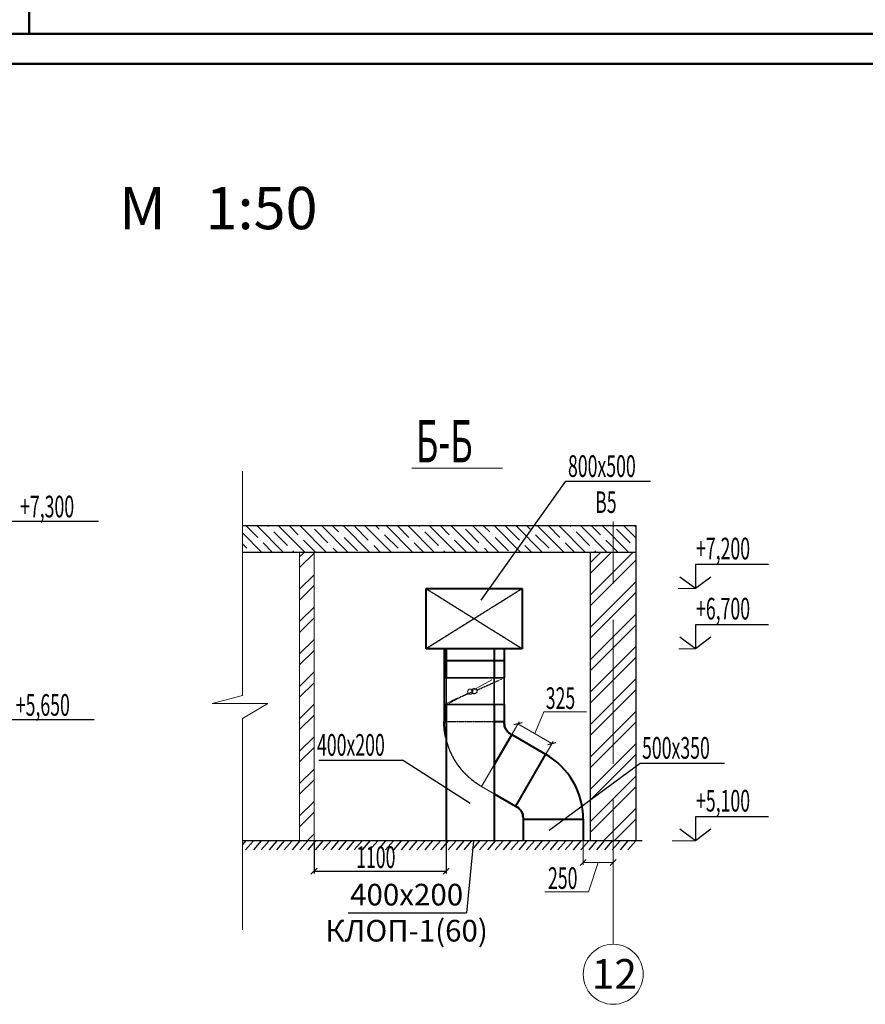
# Model space of a CAD drawing. Units: millimetres. Extents: x -4046026 to 4637491, y -10238338 to -3838811.
# Drawn here: x -2053709 to -2039635, y -5062350 to -5045965 of the extents above; entities that cross this region are included whole.
import ezdxf

# ---------------------------------------------------------------- set-up
doc = ezdxf.new("R2010")
doc.units = ezdxf.units.MM
doc.header["$LTSCALE"] = 0.05
for name, pattern in [('ACAD_ISO04W100', [30, 24, -3, 0, -3]), ('CenterLine', [17.2, 13, -2, 0.2, -2]), ('UnderCeiling', [6.7, 4.2, -1, 0.5, -1])]:
    doc.linetypes.add(name, pattern=pattern)
doc.layers.get('0').update_dxf_attribs({"true_color": 0x000000})
for name, color, linetype, lineweight in [('axes (оси)', 8, 'ACAD_ISO04W100', 5), ('DUCT-E1-COMPONENT--DETA', 7, 'Continuous', 18), ('DUCT-E1-COMPONENT--EDGE', 7, 'Continuous', 35), ('DUCT-E1-EDGE', 7, 'Continuous', 35), ('shading (штриховка)', 20, 'Continuous', 5), ('thin line (тонкая)', 6, 'Continuous', 13), ('Title', 7, 'Continuous', 50), ('wall (стена)', 9, 'Continuous', 25), ('Приток', 10, 'Continuous', 40), ('Хлам', 18, 'Continuous', 5)]:
    doc.layers.add(name, color=color, linetype=linetype, lineweight=lineweight)
for name, color, linetype in [('DUCT-E1', 7, 'Continuous'), ('DUCT-E1-COMPONENT-', 7, 'Continuous'), ('ОВ размер', 7, 'Continuous'), ('ОВ размеры', 7, 'Continuous')]:
    doc.layers.add(name, color=color, linetype=linetype)
doc.styles.add('GOST 2.304', font='CS_Gost2304.shx')
doc.styles.add('ГОСТ ВАД ИНЖИНИРИНГ', font='simplex.shx', dxfattribs={"width": 0.6, "oblique": 15, "height": 180})

msp = doc.modelspace()

# ---------------------------------------------------------------- linework, layer by layer
at = {"color": 0, "linetype": 'ByBlock', "lineweight": -2}
for p, q in [((-2045348, -5057666), (-2045485, -5057702)), ((-2044922, -5058027), (-2044785, -5057991)), ((-2044281, -5059941), (-2044381, -5060041)), ((-2043881, -5060041), (-2043781, -5059941)), ((-2048761, -5060082), (-2048861, -5060182)), ((-2046661, -5060182), (-2046561, -5060082))]:
    msp.add_line(p, q, dxfattribs=at)
at = {"linetype": 'ByBlock', "lineweight": -2, "ltscale": 2000}
for p, q in [((-2048729, -5058285), (-2047337, -5058285)), ((-2047336, -5058285), (-2047337, -5058285)), ((-2046214, -5059010), (-2047336, -5058285))]:
    msp.add_line(p, q, dxfattribs=at)
for p, q in [((-2043350, -5059629, 1957), (-2050003, -5059629, 1957)), ((-2049950, -5059629, 2899), (-2050003, -5059691, 2899)), ((-2049820, -5059629, 2899), (-2049949, -5059780, 2899)), ((-2049689, -5059629, 2899), (-2049818, -5059780, 2899)), ((-2049689, -5059629, 2899), (-2049818, -5059780, 2899)), ((-2049559, -5059629, 2899), (-2049688, -5059780, 2899)), ((-2049429, -5059629, 2899), (-2049557, -5059780, 2899)), ((-2049307, -5059629, 2899), (-2049436, -5059780, 2899)), ((-2049177, -5059629, 2899), (-2049305, -5059780, 2899)), ((-2049177, -5059629, 2899), (-2049305, -5059780, 2899)), ((-2049046, -5059629, 2899), (-2049175, -5059780, 2899)), ((-2048916, -5059629, 2899), (-2049045, -5059780, 2899)), ((-2048785, -5059629, 2899), (-2048914, -5059780, 2899)), ((-2048664, -5059629, 2899), (-2048792, -5059780, 2899)), ((-2048533, -5059629, 2899), (-2048662, -5059780, 2899)), ((-2048403, -5059629, 2899), (-2048532, -5059780, 2899)), ((-2048403, -5059629, 2899), (-2048532, -5059780, 2899)), ((-2048273, -5059629, 2899), (-2048401, -5059780, 2899)), ((-2048142, -5059629, 2899), (-2048271, -5059780, 2899)), ((-2048012, -5059629, 2899), (-2048141, -5059780, 2899)), ((-2048012, -5059629, 2899), (-2048141, -5059780, 2899)), ((-2047881, -5059629, 2899), (-2048010, -5059780, 2899)), ((-2047751, -5059629, 2899), (-2047880, -5059780, 2899)), ((-2047621, -5059629, 2899), (-2047749, -5059780, 2899)), ((-2047621, -5059629, 2899), (-2047749, -5059780, 2899)), ((-2047490, -5059629, 2899), (-2047619, -5059780, 2899)), ((-2047173, -5059629, 2356), (-2047592, -5059629, 2356)), ((-2047360, -5059629, 2899), (-2047489, -5059780, 2899)), ((-2047230, -5059629, 2899), (-2047358, -5059780, 2899)), ((-2047230, -5059629, 2899), (-2047358, -5059780, 2899)), ((-2047099, -5059629, 2899), (-2047228, -5059780, 2899)), ((-2046969, -5059629, 2899), (-2047098, -5059780, 2899)), ((-2046838, -5059629, 2899), (-2046967, -5059780, 2899)), ((-2046838, -5059629, 2899), (-2046967, -5059780, 2899)), ((-2046708, -5059629, 2899), (-2046837, -5059780, 2899)), ((-2046578, -5059629, 2899), (-2046706, -5059780, 2899)), ((-2046447, -5059629, 2899), (-2046576, -5059780, 2899)), ((-2046447, -5059629, 2899), (-2046576, -5059780, 2899)), ((-2046317, -5059629, 2899), (-2046446, -5059780, 2899)), ((-2046187, -5059629, 2899), (-2046315, -5059780, 2899)), ((-2046056, -5059629, 2899), (-2046185, -5059780, 2899)), ((-2046056, -5059629, 2899), (-2046185, -5059780, 2899)), ((-2045926, -5059629, 2899), (-2046054, -5059780, 2899)), ((-2045795, -5059629, 2899), (-2045924, -5059780, 2899)), ((-2045665, -5059629, 2899), (-2045794, -5059780, 2899)), ((-2045665, -5059629, 2899), (-2045794, -5059780, 2899)), ((-2045535, -5059629, 2899), (-2045663, -5059780, 2899)), ((-2045404, -5059629, 2899), (-2045533, -5059780, 2899)), ((-2045274, -5059629, 2899), (-2045403, -5059780, 2899)), ((-2045274, -5059629, 2899), (-2045403, -5059780, 2899)), ((-2045143, -5059629, 2899), (-2045272, -5059780, 2899)), ((-2045013, -5059629, 2899), (-2045142, -5059780, 2899)), ((-2044883, -5059629, 2899), (-2045011, -5059780, 2899)), ((-2044883, -5059629, 2899), (-2045011, -5059780, 2899)), ((-2044752, -5059629, 2899), (-2044881, -5059780, 2899)), ((-2044622, -5059629, 2899), (-2044751, -5059780, 2899)), ((-2044500, -5059629, 2899), (-2044629, -5059780, 2899)), ((-2044370, -5059629, 2899), (-2044499, -5059780, 2899)), ((-2044239, -5059629, 2899), (-2044368, -5059780, 2899)), ((-2044109, -5059629, 2899), (-2044238, -5059780, 2899)), ((-2044109, -5059629, 2899), (-2044238, -5059780, 2899)), ((-2043979, -5059629, 2899), (-2044107, -5059780, 2899)), ((-2043848, -5059629, 2899), (-2043977, -5059780, 2899)), ((-2043718, -5059629, 2899), (-2043847, -5059780, 2899)), ((-2043718, -5059629, 2899), (-2043847, -5059780, 2899)), ((-2043588, -5059629, 2899), (-2043716, -5059780, 2899)), ((-2043457, -5059629, 2899), (-2043586, -5059780, 2899))]:
    msp.add_line(p, q)
at = {"ltscale": 2000}
for p, q in [((-2048811, -5059631), (-2048811, -5060172)), ((-2046611, -5059631), (-2046611, -5060172)), ((-2048811, -5060132), (-2046611, -5060132))]:
    msp.add_line(p, q, dxfattribs=at)
at = {"extrusion": (0, 1, 0)}
msp.add_line((-2046810, -5059629, 2899), (-2047610, -5059629, 2899), dxfattribs=at)
at = {"layer": 'axes (оси)', "ltscale": 2000}
msp.add_line((-2043831, -5061350, 3489), (-2043831, -5054318, 3489), dxfattribs=at)
at = {"layer": 'axes (оси)', "linetype": 'ByBlock', "ltscale": 2000}
msp.add_circle((-2043831, -5061850), 500, dxfattribs=at)
at = {"layer": 'DUCT-E1', "color": 7, "linetype": 'CenterLine', "lineweight": -3}
for p, q in [((-2046945, -5055433, 3489), (-2045345, -5056433, 3489)), ((-2045345, -5055433, 3489), (-2046945, -5056433))]:
    msp.add_line(p, q, dxfattribs=at)
at = {"layer": 'DUCT-E1', "color": 150, "linetype": 'Continuous', "lineweight": 35, "extrusion": (0, 1, 0)}
for p, q in [((-2046945, -5055433, 3489), (-2046945, -5055433, 3489)), ((-2046810, -5059629, 2899), (-2046811, -5059629, 2899)), ((-2045331, -5059629, 1799), (-2045331, -5059629, 1799))]:
    msp.add_line(p, q, dxfattribs=at)
at = {"layer": 'DUCT-E1', "color": 150, "linetype": 'Continuous', "lineweight": 35, "extrusion": (1, 0, 0)}
msp.add_line((-2045645, -5057359, 1799), (-2045645, -5057359, 1799), dxfattribs=at)
at = {"layer": 'DUCT-E1', "color": 7, "linetype": 'CenterLine', "lineweight": -3, "extrusion": (0, 1, 0)}
msp.add_line((-2046611, -5057645, 1799), (-2045745, -5057645, 1799), dxfattribs=at)
at = {"layer": 'DUCT-E1', "color": 150, "linetype": 'Continuous', "lineweight": 35}
for p, q in [((-2045520, -5057862, 1799), (-2045520, -5057862, 1799)), ((-2044331, -5059270, 1799), (-2044331, -5059270, 1799))]:
    msp.add_line(p, q, dxfattribs=at)
at = {"layer": 'DUCT-E1', "color": 7, "linetype": 'CenterLine', "lineweight": -3, "extrusion": (1, 0, 0)}
msp.add_line((-2045520, -5057862, 1199), (-2045520, -5057862, 1799), dxfattribs=at)
at = {"layer": 'DUCT-E1', "color": 7, "linetype": 'CenterLine', "lineweight": -3, "extrusion": (0, 0, -1)}
msp.add_arc((2045395, -5057645, -1799), 1250, 300.1672, 347.6823, dxfattribs=at)
at = {"layer": 'DUCT-E1-COMPONENT-', "color": 7, "linetype": 'UnderCeiling', "lineweight": -3, "extrusion": (1, 0, 0)}
for p, q in [((-2046645, -5056919, 1799), (-2046645, -5056919, 1199)), ((-2045645, -5056919, 1199), (-2045645, -5056919, 1799)), ((-2046645, -5057359, 1799), (-2046645, -5057359, 1199)), ((-2045645, -5057359, 1199), (-2045645, -5057359, 1799))]:
    msp.add_line(p, q, dxfattribs=at)
at = {"layer": 'DUCT-E1-COMPONENT-', "color": 7, "linetype": 'UnderCeiling', "lineweight": -3}
for p, q in [((-2046104, -5057122, 1800), (-2045745, -5056963, 1800)), ((-2046185, -5057157, 1800), (-2046545, -5057315, 1800))]:
    msp.add_line(p, q, dxfattribs=at)
at = {"layer": 'DUCT-E1-COMPONENT-', "color": 6, "linetype": 'Continuous', "lineweight": 35, "extrusion": (0, 1, 0)}
msp.add_line((-2045645, -5056919, 1799), (-2045645, -5056919, 1799), dxfattribs=at)
at = {"layer": 'DUCT-E1-COMPONENT-', "color": 7, "linetype": 'UnderCeiling', "lineweight": -3, "extrusion": (0, 1, 0)}
for p, q in [((-2045745, -5057359, 1799), (-2046545, -5057359, 1799)), ((-2046545, -5057359, 1799), (-2045745, -5057359, 1799))]:
    msp.add_line(p, q, dxfattribs=at)
at = {"layer": 'DUCT-E1-COMPONENT-', "color": 7, "linetype": 'UnderCeiling', "lineweight": -3}
msp.add_circle((-2046145, -5057139, 1800), 44, dxfattribs=at)
at = {"layer": 'DUCT-E1-COMPONENT--DETA', "color": 7, "linetype": 'Continuous', "lineweight": 18}
for p, q in [((-2046172, -5057128, 2900), (-2045849, -5056951, 2900)), ((-2046249, -5057171, 2900), (-2046572, -5057348, 2900))]:
    msp.add_line(p, q, dxfattribs=at)
at = {"layer": 'DUCT-E1-COMPONENT--DETA', "color": 7, "linetype": 'Continuous', "lineweight": 18, "extrusion": (0.402739, -0.915315, 0)}
for p, q in [((-2045745, -5056963, 1800), (-2045685, -5056937, 1800)), ((-2046545, -5057315, 1800), (-2046604, -5057342, 1800))]:
    msp.add_line(p, q, dxfattribs=at)
at = {"layer": 'DUCT-E1-COMPONENT--DETA', "color": 7, "linetype": 'Continuous', "lineweight": 18}
msp.add_circle((-2046211, -5057149, 2900), 44, dxfattribs=at)
at = {"layer": 'DUCT-E1-COMPONENT--EDGE', "color": 6, "linetype": 'Continuous', "lineweight": 35}
for p, q in [((-2045811, -5056919, 2899), (-2046645, -5056919, 2899)), ((-2046645, -5056919, 2899), (-2046645, -5057359, 2899)), ((-2046611, -5056919, 2899), (-2046611, -5057359, 1799)), ((-2045811, -5056919, 2899), (-2045811, -5057359, 1799)), ((-2045645, -5057359, 1799), (-2045645, -5056919, 1799)), ((-2046645, -5057359, 2899), (-2045811, -5057359, 2899)), ((-2045745, -5057359, 1799), (-2045645, -5057359, 1799))]:
    msp.add_line(p, q, dxfattribs=at)
at = {"layer": 'DUCT-E1-COMPONENT--EDGE', "color": 6, "linetype": 'Continuous', "lineweight": 35, "extrusion": (0, 1, 0)}
for p, q in [((-2045811, -5056919, 2899), (-2045911, -5056919, 2899)), ((-2045645, -5056919, 1799), (-2045811, -5056919, 2899)), ((-2045645, -5056919, 1799), (-2045745, -5056919, 1799)), ((-2045745, -5057359, 1799), (-2046645, -5057359, 1799)), ((-2045645, -5057359, 1799), (-2045745, -5057359, 1799))]:
    msp.add_line(p, q, dxfattribs=at)
at = {"layer": 'DUCT-E1-EDGE', "color": 150, "linetype": 'Continuous', "lineweight": 35, "extrusion": (-0.5, -0.866025, 0)}
msp.add_line((-2045520, -5057862, 1799), (-2045545, -5057847, 1799), dxfattribs=at)
at = {"layer": 'DUCT-E1-EDGE', "color": 150, "linetype": 'Continuous', "lineweight": 35}
msp.add_line((-2045545, -5057847, 1799), (-2045520, -5057862, 1799), dxfattribs=at)
at = {"layer": 'shading (штриховка)', "lineweight": 5, "ltscale": 2000}
for p, q in [((-2049748, -5054580), (-2049939, -5054389)), ((-2049319, -5054829), (-2049759, -5054389)), ((-2049568, -5054401), (-2049580, -5054389)), ((-2048960, -5054829), (-2049400, -5054389)), ((-2049074, -5054535), (-2049220, -5054389)), ((-2048601, -5054829), (-2049041, -5054389)), ((-2048850, -5054401), (-2048850, -5054401)), ((-2048242, -5054829), (-2048682, -5054389)), ((-2048401, -5054490), (-2048502, -5054389)), ((-2047882, -5054829), (-2048322, -5054389)), ((-2047907, -5054625), (-2048131, -5054401)), ((-2047523, -5054829), (-2047963, -5054389)), ((-2047727, -5054446), (-2047784, -5054389)), ((-2047164, -5054829), (-2047604, -5054389)), ((-2047233, -5054580), (-2047424, -5054389)), ((-2046805, -5054829), (-2047245, -5054389)), ((-2047054, -5054401), (-2047065, -5054389)), ((-2046446, -5054829), (-2046886, -5054389)), ((-2046560, -5054535), (-2046706, -5054389)), ((-2046086, -5054829), (-2046526, -5054389)), ((-2046335, -5054401), (-2046335, -5054401)), ((-2045727, -5054829), (-2046167, -5054389)), ((-2045886, -5054490), (-2045988, -5054389)), ((-2045368, -5054829), (-2045808, -5054389)), ((-2045392, -5054625), (-2045617, -5054401)), ((-2045009, -5054829), (-2045449, -5054389)), ((-2045213, -5054446), (-2045269, -5054389)), ((-2044650, -5054829), (-2045090, -5054389)), ((-2044719, -5054580), (-2044910, -5054389)), ((-2044290, -5054829), (-2044730, -5054389)), ((-2044539, -5054401), (-2044551, -5054389)), ((-2043931, -5054829), (-2044371, -5054389)), ((-2044045, -5054535), (-2044191, -5054389)), ((-2043572, -5054829), (-2044012, -5054389)), ((-2043821, -5054401), (-2043821, -5054401)), ((-2043451, -5054591), (-2043653, -5054389)), ((-2043451, -5054412), (-2043473, -5054389)), ((-2049678, -5054829), (-2050003, -5054505)), ((-2049523, -5054446), (-2049523, -5054446)), ((-2049254, -5054715), (-2049478, -5054490)), ((-2048580, -5054670), (-2048805, -5054446)), ((-2048356, -5054535), (-2048356, -5054535)), ((-2047682, -5054490), (-2047682, -5054490)), ((-2047413, -5054760), (-2047637, -5054535)), ((-2047009, -5054446), (-2047009, -5054446)), ((-2046739, -5054715), (-2046964, -5054490)), ((-2046066, -5054670), (-2046290, -5054446)), ((-2045841, -5054535), (-2045841, -5054535)), ((-2045168, -5054490), (-2045168, -5054490)), ((-2044898, -5054760), (-2045123, -5054535)), ((-2044494, -5054446), (-2044494, -5054446)), ((-2044225, -5054715), (-2044449, -5054490)), ((-2043551, -5054670), (-2043776, -5054446)), ((-2049927, -5054760), (-2050003, -5054685)), ((-2049703, -5054625), (-2049703, -5054625)), ((-2049499, -5054829), (-2049658, -5054670)), ((-2049029, -5054580), (-2049029, -5054580)), ((-2048780, -5054829), (-2048984, -5054625)), ((-2048535, -5054715), (-2048535, -5054715)), ((-2048086, -5054805), (-2048311, -5054580)), ((-2047862, -5054670), (-2047862, -5054670)), ((-2047703, -5054829), (-2047817, -5054715)), ((-2047188, -5054625), (-2047188, -5054625)), ((-2046984, -5054829), (-2047144, -5054670)), ((-2046515, -5054580), (-2046515, -5054580)), ((-2046266, -5054829), (-2046470, -5054625)), ((-2046021, -5054715), (-2046021, -5054715)), ((-2045572, -5054805), (-2045796, -5054580)), ((-2045347, -5054670), (-2045347, -5054670)), ((-2045188, -5054829), (-2045303, -5054715)), ((-2044674, -5054625), (-2044674, -5054625)), ((-2044470, -5054829), (-2044629, -5054670)), ((-2044000, -5054580), (-2044000, -5054580)), ((-2043751, -5054829), (-2043956, -5054625)), ((-2043507, -5054715), (-2043507, -5054715)), ((-2049883, -5054805), (-2049883, -5054805)), ((-2049209, -5054760), (-2049209, -5054760)), ((-2049140, -5054829), (-2049164, -5054805)), ((-2048421, -5054829), (-2048491, -5054760)), ((-2047368, -5054805), (-2047368, -5054805)), ((-2046695, -5054760), (-2046695, -5054760)), ((-2046625, -5054829), (-2046650, -5054805)), ((-2045907, -5054829), (-2045976, -5054760)), ((-2044854, -5054805), (-2044854, -5054805)), ((-2044180, -5054760), (-2044180, -5054760)), ((-2044111, -5054829), (-2044135, -5054805)), ((-2043451, -5054771), (-2043462, -5054760))]:
    msp.add_line(p, q, dxfattribs=at)
at = {"layer": 'shading (штриховка)', "ltscale": 2000}
for p, q in [((-2049051, -5054904, 3489), (-2048976, -5054829, 3489)), ((-2049051, -5055083, 3489), (-2048811, -5054843, 3489)), ((-2044211, -5054997, 3489), (-2044043, -5054829, 3489)), ((-2044211, -5055536, 3489), (-2043504, -5054829, 3489)), ((-2044211, -5055177, 3489), (-2043863, -5054829, 3489)), ((-2044211, -5055715, 3489), (-2043451, -5054955, 3489)), ((-2049051, -5055443, 3489), (-2048811, -5055203, 3489)), ((-2049051, -5055622, 3489), (-2048811, -5055382, 3489)), ((-2044211, -5056075, 3489), (-2043451, -5055315, 3489)), ((-2044211, -5056254, 3489), (-2043451, -5055494, 3489)), ((-2049051, -5055981, 3489), (-2048811, -5055741, 3489)), ((-2044211, -5056613, 3489), (-2043451, -5055853, 3489)), ((-2049051, -5056161, 3489), (-2048811, -5055921, 3489)), ((-2044211, -5056793, 3489), (-2043451, -5056033, 3489)), ((-2049051, -5056520, 3489), (-2048811, -5056280, 3489)), ((-2049051, -5056700, 3489), (-2048811, -5056460, 3489)), ((-2044211, -5057152, 3489), (-2043451, -5056392, 3489)), ((-2044211, -5057332, 3489), (-2043451, -5056572, 3489)), ((-2049051, -5057059, 3489), (-2048811, -5056819, 3489)), ((-2049051, -5057239, 3489), (-2048811, -5056999, 3489)), ((-2044211, -5057691, 3489), (-2043451, -5056931, 3489)), ((-2044211, -5057871, 3489), (-2043451, -5057111, 3489)), ((-2049051, -5057598, 3489), (-2048811, -5057358, 3489)), ((-2044211, -5058230, 3489), (-2043451, -5057470, 3489)), ((-2049051, -5057778, 3489), (-2048811, -5057538, 3489)), ((-2044211, -5058409, 3489), (-2043451, -5057649, 3489)), ((-2049051, -5058137, 3489), (-2048811, -5057897, 3489)), ((-2044211, -5058769, 3489), (-2043451, -5058009, 3489)), ((-2049051, -5058316, 3489), (-2048811, -5058076, 3489)), ((-2044211, -5058948, 3489), (-2043451, -5058188, 3489)), ((-2049051, -5058676, 3489), (-2048811, -5058436, 3489)), ((-2049051, -5058855, 3489), (-2048811, -5058615, 3489)), ((-2044211, -5059307, 3489), (-2043451, -5058547, 3489)), ((-2044211, -5059487, 3489), (-2043451, -5058727, 3489)), ((-2049051, -5059214, 3489), (-2048811, -5058974, 3489)), ((-2049051, -5059394, 3489), (-2048811, -5059154, 3489)), ((-2043994, -5059629, 3489), (-2043451, -5059086, 3489)), ((-2043814, -5059629, 3489), (-2043451, -5059266, 3489)), ((-2048927, -5059629, 3489), (-2048811, -5059513, 3489)), ((-2043455, -5059629, 3489), (-2043451, -5059625, 3489))]:
    msp.add_line(p, q, dxfattribs=at)
at = {"layer": 'thin line (тонкая)', "ltscale": 2000}
for p, q in [((-2050003, -5057212, 1957), (-2050003, -5053478, 1957)), ((-2050003, -5057212, 1957), (-2050508, -5057347, 1957)), ((-2050508, -5057347, 1957), (-2049579, -5057347, 1957)), ((-2049579, -5057347, 1957), (-2050003, -5057592, 1957)), ((-2050003, -5061111, 1957), (-2050003, -5057592, 1957))]:
    msp.add_line(p, q, dxfattribs=at)
at = {"layer": 'Title'}
for p, q in [((-2053552, -4986802), (-2053552, -5046202)), ((-2053552, -5046202), (-2137652, -5046202)), ((-2078252, -5046202), (-2018852, -5046202)), ((-2076252, -5046702), (-2019352, -5046702))]:
    msp.add_line(p, q, dxfattribs=at)
at = {"layer": 'Title', "extrusion": (0, -1, 0)}
msp.add_line((-2053552, -5046202, 900), (-2090977, -5046202, 900), dxfattribs=at)
at = {"layer": 'wall (стена)', "color": 7, "lineweight": 30, "ltscale": 2000}
for p, q in [((-2043451, -5054389, 1957), (-2050003, -5054389, 1957)), ((-2043451, -5059629, 1957), (-2043451, -5054389, 1957)), ((-2043451, -5054829, 1957), (-2050003, -5054829, 1957)), ((-2044211, -5059629, 1957), (-2044211, -5054829, 1957))]:
    msp.add_line(p, q, dxfattribs=at)
at = {"layer": 'ОВ размер'}
for p, q in [((-2052397, -5054316), (-2053984, -5054316)), ((-2041248, -5055033, 2899), (-2042464, -5055033, 2899)), ((-2042464, -5055033, 2899), (-2042464, -5055433, 2899)), ((-2041248, -5056033, 3489), (-2042464, -5056033, 3489)), ((-2042464, -5056033, 3489), (-2042464, -5056433, 3489)), ((-2052468, -5057617, 2074), (-2054055, -5057617, 2074)), ((-2041248, -5059229, 2899), (-2042464, -5059229, 2899)), ((-2042464, -5059229, 2899), (-2042464, -5059629, 2899))]:
    msp.add_line(p, q, dxfattribs=at)
at = {"layer": 'ОВ размер', "lineweight": 30}
for p, q in [((-2042464, -5055433, 2899), (-2042721, -5055240, 2899)), ((-2042207, -5055240, 2899), (-2042464, -5055433, 2899)), ((-2042464, -5056433, 3489), (-2042721, -5056240, 3489)), ((-2042207, -5056240, 3489), (-2042464, -5056433, 3489)), ((-2042464, -5059629, 2899), (-2042721, -5059436, 2899)), ((-2042207, -5059436, 2899), (-2042464, -5059629, 2899))]:
    msp.add_line(p, q, dxfattribs=at)
at = {"layer": 'Приток', "ltscale": 2000}
for p, q in [((-2046945, -5055433, 3489), (-2045345, -5055433, 3489)), ((-2046945, -5056433, 3489), (-2046945, -5055433, 3489)), ((-2045345, -5055433, 3489), (-2045345, -5056433, 3489)), ((-2045345, -5056433, 3489), (-2046945, -5056433, 3489)), ((-2045811, -5057645, 1799), (-2045645, -5057645, 1799)), ((-2045645, -5057645, 1799), (-2045645, -5057674, 1799)), ((-2045520, -5057862, 1799), (-2045811, -5058366, 1799)), ((-2045520, -5057862, 1799), (-2044956, -5058187, 1799)), ((-2044956, -5058187, 1799), (-2045456, -5059053, 1799)), ((-2045811, -5058849, 1799), (-2045456, -5059053, 1799)), ((-2045456, -5059053, 1799), (-2045431, -5059068, 1799)), ((-2045331, -5059241, 1799), (-2045331, -5059270, 1799)), ((-2045331, -5059270, 1799), (-2044331, -5059270, 1799))]:
    msp.add_line(p, q, dxfattribs=at)
at = {"layer": 'Приток', "ltscale": 2000, "extrusion": (0, 1, 0)}
for p, q in [((-2046545, -5056633, 1799), (-2046645, -5056633, 1799)), ((-2045745, -5056633, 2899), (-2046545, -5056633, 2899)), ((-2045645, -5056633, 1799), (-2045745, -5056633, 1799)), ((-2045745, -5056633, 2899), (-2045745, -5056633, 2899)), ((-2045645, -5056633, 1799), (-2045645, -5056633, 1799)), ((-2046645, -5057645, 1799), (-2046611, -5057645, 1799))]:
    msp.add_line(p, q, dxfattribs=at)
at = {"layer": 'Приток', "ltscale": 2000, "extrusion": (1, 0, 0)}
for p, q in [((-2046645, -5056633, 1799), (-2046645, -5056919, 1799)), ((-2046611, -5056633, 2899), (-2046611, -5056919, 2899)), ((-2046545, -5056633, 2899), (-2046545, -5056633, 2899)), ((-2045811, -5056633, 2899), (-2045811, -5056919, 2899)), ((-2045645, -5056633, 1799), (-2045645, -5056919, 1799)), ((-2045645, -5056633, 1799), (-2045645, -5056633, 1799)), ((-2046645, -5057359, 1799), (-2046645, -5057645, 1799)), ((-2046611, -5057359, 1799), (-2046611, -5059629, 1957)), ((-2045811, -5057359, 2899), (-2045811, -5059629, 1957)), ((-2045645, -5057359, 1799), (-2045645, -5057645, 1799)), ((-2045645, -5057645, 1199), (-2045645, -5057645, 1799)), ((-2045645, -5057645, 1799), (-2045645, -5057674, 1799)), ((-2045456, -5059053, 1799), (-2045456, -5059053, 1199)), ((-2045331, -5059241, 1799), (-2045331, -5059270, 1799)), ((-2045331, -5059270, 1799), (-2045331, -5059629, 1799)), ((-2045331, -5059270, 1799), (-2045331, -5059270, 1799)), ((-2045331, -5059270, 1799), (-2045331, -5059270, 1199)), ((-2044331, -5059270, 1799), (-2044331, -5059629, 1799))]:
    msp.add_line(p, q, dxfattribs=at)
at = {"layer": 'Приток', "ltscale": 2000, "extrusion": (-0.5, -0.866025, 0)}
msp.add_line((-2045431, -5059068, 1799), (-2045456, -5059053, 1799), dxfattribs=at)
at = {"layer": 'Приток', "ltscale": 2000, "extrusion": (-1, 0, 0)}
for centre in [(5056633, 1999, 2046645), (5056633, 3099, 2046611), (5056633, 3099, 2045811), (5056633, 1999, 2045645)]:
    msp.add_arc(centre, 200, 180, 270, dxfattribs=at)
at = {"layer": 'Приток', "ltscale": 2000, "extrusion": (0, 0, -1)}
for centre, radius, start, end in [((2045395, -5057645, -1799), 1250, 347.6823, 0), ((2045445, -5057674, -1799), 200, 300, 0), ((2045531, -5059241, -1799), 200, 120, 180)]:
    msp.add_arc(centre, radius, start, end, dxfattribs=at)
at = {"layer": 'Приток', "ltscale": 2000}
for centre, radius, start, end in [((-2045445, -5057674, 1799), 200, 180, 240), ((-2045581, -5059270, 1799), 1250, 0, 60), ((-2045581, -5059270, 1799), 1250, 0, 60), ((-2045531, -5059241, 1799), 200, 0, 60)]:
    msp.add_arc(centre, radius, start, end, dxfattribs=at)
at = {"layer": 'Хлам', "ltscale": 2000}
for p, q in [((-2047181, -5053426), (-2045672, -5053426)), ((-2049051, -5059629, 3489), (-2049051, -5054829, 1957)), ((-2048811, -5054829, 1957), (-2048811, -5059629, 3489)), ((-2042749, -5055433, 3194), (-2042464, -5055433, 2899)), ((-2042464, -5056433, 3489), (-2042738, -5056433, 3489)), ((-2045135, -5057846), (-2044986, -5057485)), ((-2044986, -5057485), (-2044273, -5057485)), ((-2045519, -5057860), (-2045397, -5057649)), ((-2045417, -5057684), (-2044853, -5058009)), ((-2044955, -5058185), (-2044833, -5057974)), ((-2045811, -5058366, 1799), (-2046023, -5058726, 1799)), ((-2045811, -5058849, 1799), (-2046023, -5058726, 1799)), ((-2044331, -5059631), (-2044331, -5060031)), ((-2043831, -5059637), (-2043831, -5060031)), ((-2042464, -5059629, 2899), (-2042849, -5059629, 2899)), ((-2043831, -5059991), (-2044331, -5059991)), ((-2044081, -5059991), (-2044244, -5060479)), ((-2044244, -5060479), (-2044967, -5060479))]:
    msp.add_line(p, q, dxfattribs=at)
at = {"layer": 'Хлам', "linetype": 'ByBlock', "lineweight": -2, "ltscale": 2000}
for p, q in [((-2046028, -5055625), (-2044617, -5053646)), ((-2044617, -5053646), (-2044616, -5053646)), ((-2044616, -5053646), (-2043210, -5053646)), ((-2044897, -5059451), (-2043384, -5058335)), ((-2043384, -5058335), (-2043383, -5058335)), ((-2043383, -5058335), (-2041977, -5058335))]:
    msp.add_line(p, q, dxfattribs=at)
at = {"layer": 'Хлам', "color": 7, "linetype": 'ByBlock', "lineweight": -2}
msp.add_line((-2046271, -5060825, 666), (-2046271, -5060825, 666), dxfattribs=at)
at = {"layer": 'Хлам', "color": 7, "linetype": 'ByBlock', "lineweight": -2, "elevation": 666}
for points in [[(-2046154, -5059629), (-2046271, -5060825)], [(-2048242, -5060825), (-2046271, -5060825)]]:
    msp.add_lwpolyline(points, dxfattribs=at)

# ---------------------------------------------------------------- texts
at = {"color": 7, "style": 'ГОСТ ВАД ИНЖИНИРИНГ', "oblique": 15, "width": 0.6}
msp.add_text('400х200', height=360, dxfattribs=at).set_placement((-2048761, -5058213))
at = {"style": 'ГОСТ ВАД ИНЖИНИРИНГ', "oblique": 15, "width": 0.6}
msp.add_text('1100', height=360, dxfattribs=at).set_placement((-2048110, -5060082))
at = {"layer": 'axes (оси)', "style": 'GOST 2.304'}
msp.add_text('12', height=494.7, dxfattribs=at).set_placement((-2044186, -5062092))
at = {"layer": 'ОВ размеры', "style": 'GOST 2.304'}
for s, p in [('%%UМ ', (-2052055, -5049452)), ('%%U1:50', (-2050616, -5049452))]:
    msp.add_text(s, height=703.1, dxfattribs=at).set_placement(p)
at = {"layer": 'ОВ размеры', "style": 'GOST 2.304', "oblique": 15, "width": 0.6}
for s, height, p in [('Б-Б', 703.1, (-2047115, -5053331)), ('+7,300', 360, (-2053703, -5054247, 243)), ('+7,200', 360, (-2042453, -5054946, 2899)), ('+6,700', 360, (-2042453, -5055946, 3489)), ('+5,650', 360, (-2053774, -5057548, 2316)), ('+5,100', 360, (-2042453, -5059142, 2899))]:
    msp.add_text(s, height=height, dxfattribs=at).set_placement(p)
at = {"layer": 'Хлам', "color": 7, "style": 'ГОСТ ВАД ИНЖИНИРИНГ', "oblique": 15, "width": 0.6}
for s, p in [('800х500', (-2044584, -5053574)), ('В5', (-2044132, -5054174)), ('500х350', (-2043351, -5058263))]:
    msp.add_text(s, height=360, dxfattribs=at).set_placement(p)
at = {"layer": 'Хлам', "style": 'ГОСТ ВАД ИНЖИНИРИНГ', "oblique": 15, "width": 0.6}
for s, p in [('325', (-2044954, -5057435)), ('250', (-2044917, -5060429))]:
    msp.add_text(s, height=360, dxfattribs=at).set_placement(p)
at = {"layer": 'Хлам', "color": 7, "insert": (-2047269, -5060345, 666), "char_height": 360, "attachment_point": 2, "style": 'ГОСТ ВАД ИНЖИНИРИНГ'}
msp.add_mtext('400х200\\PКЛОП-1(60)', dxfattribs=at)

doc.saveas('drawing.dxf')
